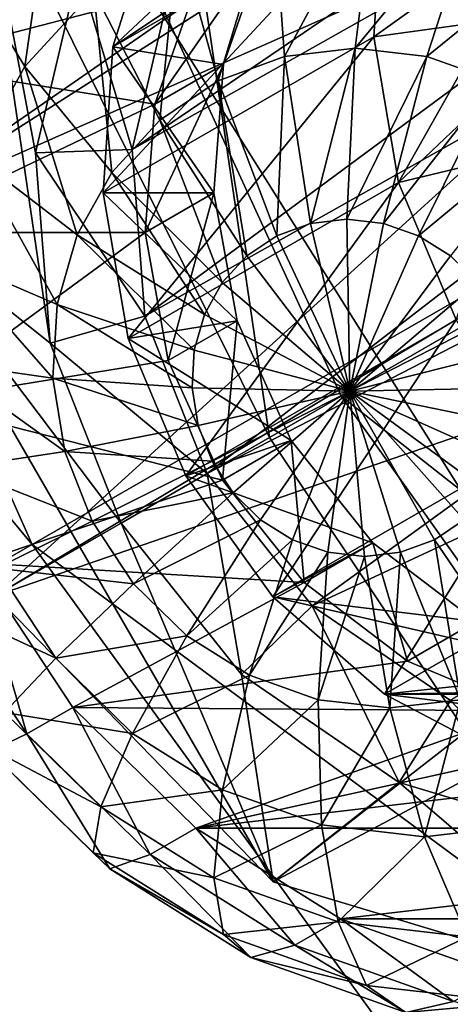
# Model space of a CAD drawing. Units: millimetres. Extents: x -250 to 250, y -250 to 257.
# Drawn here: x -172 to -169, y -102 to -96 of the extents above; entities that cross this region are included whole.
import ezdxf

# ---------------------------------------------------------------- set-up
doc = ezdxf.new("R2010")
doc.units = ezdxf.units.MM
doc.header["$LTSCALE"] = 47.214852
for name, color, linetype in [('1', 7, 'CONTINUOUS'), ('154', 7, 'CONTINUOUS'), ('155', 7, 'CONTINUOUS'), ('190', 7, 'CONTINUOUS'), ('192', 7, 'CONTINUOUS'), ('193', 7, 'CONTINUOUS'), ('195', 7, 'CONTINUOUS'), ('196', 7, 'CONTINUOUS'), ('197', 7, 'CONTINUOUS'), ('198', 7, 'CONTINUOUS'), ('199', 7, 'CONTINUOUS'), ('2', 7, 'CONTINUOUS'), ('200', 7, 'CONTINUOUS'), ('201', 7, 'CONTINUOUS'), ('202', 7, 'CONTINUOUS'), ('4', 7, 'CONTINUOUS'), ('5', 7, 'CONTINUOUS'), ('50', 7, 'CONTINUOUS'), ('53', 7, 'CONTINUOUS'), ('54', 7, 'CONTINUOUS'), ('66', 7, 'CONTINUOUS')]:
    doc.layers.add(name, color=color, linetype=linetype)

msp = doc.modelspace()

# ---------------------------------------------------------------- linework, layer by layer
at = {"layer": '1', "color": 9, "linetype": 'Continuous', "true_color": 0xb1bdc9}
for points in [[(-170.5416, -98.4622, -56.1044), (-162.2306, -93.6639, -59.4055), (-147.587, -132.8879, -55.4707), (-170.5416, -98.4622, -56.1044)], [(-178.0189, -102.7792, -52.6148), (-170.5416, -98.4622, -56.1044), (-147.587, -132.8879, -55.4707), (-178.0189, -102.7792, -52.6148)]]:
    msp.add_3dface(points, dxfattribs=at)
at = {"layer": '154', "color": 9, "linetype": 'Continuous', "true_color": 0xb1bdc9}
for points in [[(-200.4776, -64.9071, 56.1284), (-172.0739, -99.1548, 61.3711), (-188.942, -61.1723, 61.3711), (-200.4776, -64.9071, 56.1284)], [(-172.0739, -99.1548, 61.3711), (-160.9583, -92.7496, 65.7943), (-188.942, -61.1723, 61.3711), (-172.0739, -99.1548, 61.3711)], [(-182.5797, -105.2086, 56.1284), (-172.0739, -99.1548, 61.3711), (-200.4776, -64.9071, 56.1284), (-182.5797, -105.2086, 56.1284)], [(-172.0739, -99.1548, 61.3711), (-138.1312, -124.2168, 65.7943), (-160.9583, -92.7496, 65.7943), (-172.0739, -99.1548, 61.3711)], [(-182.5797, -105.2086, 56.1284), (-147.6704, -132.7951, 61.3711), (-172.0739, -99.1548, 61.3711), (-182.5797, -105.2086, 56.1284)], [(-147.6704, -132.7951, 61.3711), (-138.1312, -124.2168, 65.7943), (-172.0739, -99.1548, 61.3711), (-147.6704, -132.7951, 61.3711)]]:
    msp.add_3dface(points, dxfattribs=at)
at = {"layer": '155', "color": 9, "linetype": 'Continuous', "true_color": 0xb1bdc9}
for points in [[(-166.3844, -79.9426, 61.971), (-154.2352, -122.8287, 57.6352), (-177.7193, -85.3887, 57.6352), (-166.3844, -79.9426, 61.971)], [(-177.7193, -85.3887, 57.6352), (-163.4709, -130.1837, 52.5306), (-188.3612, -90.5018, 52.5306), (-177.7193, -85.3887, 57.6352)], [(-154.2352, -122.8287, 57.6352), (-163.4709, -130.1837, 52.5306), (-177.7193, -85.3887, 57.6352), (-154.2352, -122.8287, 57.6352)], [(-188.3612, -90.5018, 52.5306), (-171.9705, -136.9526, 46.4851), (-198.155, -95.2074, 46.4851), (-188.3612, -90.5018, 52.5306)], [(-163.4709, -130.1837, 52.5306), (-171.9705, -136.9526, 46.4851), (-188.3612, -90.5018, 52.5306), (-163.4709, -130.1837, 52.5306)], [(-171.9705, -136.9526, 46.4851), (-179.5426, -142.9828, 39.2538), (-198.155, -95.2074, 46.4851), (-171.9705, -136.9526, 46.4851)]]:
    msp.add_3dface(points, dxfattribs=at)
at = {"layer": '190', "linetype": 'Continuous'}
for points in [[(-171.9454, -94.8302, -395.7874), (-172.1216, -96.0624, -396.3505), (-172.5037, -95.4399, -395.5005), (-171.9454, -94.8302, -395.7874)], [(-171.6766, -95.5765, -396.5792), (-172.1216, -96.0624, -396.3505), (-171.9454, -94.8302, -395.7874), (-171.6766, -95.5765, -396.5792)], [(-169.8593, -94.9069, -397.2739), (-170.4437, -95.9977, -397.5249), (-170.5164, -94.9839, -397.0528), (-169.8593, -94.9069, -397.2739)], [(-169.9869, -95.9442, -397.6786), (-170.4437, -95.9977, -397.5249), (-169.8593, -94.9069, -397.2739), (-169.9869, -95.9442, -397.6786)], [(-169.1943, -94.9839, -397.4695), (-169.9869, -95.9442, -397.6786), (-169.8593, -94.9069, -397.2739), (-169.1943, -94.9839, -397.4695)], [(-170.5164, -94.9839, -397.0528), (-170.8719, -96.1555, -397.3612), (-171.1324, -95.2109, -396.8173), (-170.5164, -94.9839, -397.0528)], [(-170.4437, -95.9977, -397.5249), (-170.8719, -96.1555, -397.3612), (-170.5164, -94.9839, -397.0528), (-170.4437, -95.9977, -397.5249)], [(-169.5246, -95.9977, -397.8146), (-169.9869, -95.9442, -397.6786), (-169.1943, -94.9839, -397.4695), (-169.5246, -95.9977, -397.8146)], [(-168.5545, -95.2109, -397.6298), (-169.5246, -95.9977, -397.8146), (-169.1943, -94.9839, -397.4695), (-168.5545, -95.2109, -397.6298)], [(-171.1324, -95.2109, -396.8173), (-171.2503, -96.4097, -397.1957), (-171.6766, -95.5765, -396.5792), (-171.1324, -95.2109, -396.8173)], [(-170.8719, -96.1555, -397.3612), (-171.2503, -96.4097, -397.1957), (-171.1324, -95.2109, -396.8173), (-170.8719, -96.1555, -397.3612)], [(-169.0798, -96.1555, -397.9261), (-169.5246, -95.9977, -397.8146), (-168.5545, -95.2109, -397.6298), (-169.0798, -96.1555, -397.9261)], [(-172.1216, -96.0624, -396.3505), (-172.4452, -96.6443, -396.1426), (-172.5037, -95.4399, -395.5005), (-172.1216, -96.0624, -396.3505)], [(-171.6766, -95.5765, -396.5792), (-171.5596, -96.7475, -397.0367), (-172.1216, -96.0624, -396.3505), (-171.6766, -95.5765, -396.5792)], [(-171.2503, -96.4097, -397.1957), (-171.5596, -96.7475, -397.0367), (-171.6766, -95.5765, -396.5792), (-171.2503, -96.4097, -397.1957)], [(-169.9869, -95.9442, -397.6786), (-170.2754, -97.0774, -397.7743), (-170.4437, -95.9977, -397.5249), (-169.9869, -95.9442, -397.6786)], [(-170.0418, -97.05, -397.8529), (-170.2754, -97.0774, -397.7743), (-169.9869, -95.9442, -397.6786), (-170.0418, -97.05, -397.8529)], [(-169.5246, -95.9977, -397.8146), (-170.0418, -97.05, -397.8529), (-169.9869, -95.9442, -397.6786), (-169.5246, -95.9977, -397.8146)], [(-170.4437, -95.9977, -397.5249), (-170.4943, -97.158, -397.6906), (-170.8719, -96.1555, -397.3612), (-170.4437, -95.9977, -397.5249)], [(-170.2754, -97.0774, -397.7743), (-170.4943, -97.158, -397.6906), (-170.4437, -95.9977, -397.5249), (-170.2754, -97.0774, -397.7743)], [(-169.8054, -97.0774, -397.9224), (-170.0418, -97.05, -397.8529), (-169.5246, -95.9977, -397.8146), (-169.8054, -97.0774, -397.9224)], [(-169.0798, -96.1555, -397.9261), (-169.8054, -97.0774, -397.9224), (-169.5246, -95.9977, -397.8146), (-169.0798, -96.1555, -397.9261)], [(-172.1216, -96.0624, -396.3505), (-171.7846, -97.152, -396.8922), (-172.4452, -96.6443, -396.1426), (-172.1216, -96.0624, -396.3505)], [(-171.5596, -96.7475, -397.0367), (-171.7846, -97.152, -396.8922), (-172.1216, -96.0624, -396.3505), (-171.5596, -96.7475, -397.0367)], [(-170.8719, -96.1555, -397.3612), (-170.6878, -97.288, -397.6059), (-171.2503, -96.4097, -397.1957), (-170.8719, -96.1555, -397.3612)], [(-170.4943, -97.158, -397.6906), (-170.6878, -97.288, -397.6059), (-170.8719, -96.1555, -397.3612), (-170.4943, -97.158, -397.6906)], [(-169.578, -97.158, -397.9794), (-169.8054, -97.0774, -397.9224), (-169.0798, -96.1555, -397.9261), (-169.578, -97.158, -397.9794)], [(-168.675, -96.4097, -398.0074), (-169.578, -97.158, -397.9794), (-169.0798, -96.1555, -397.9261), (-168.675, -96.4097, -398.0074)], [(-171.2503, -96.4097, -397.1957), (-170.846, -97.4607, -397.5247), (-171.5596, -96.7475, -397.0367), (-171.2503, -96.4097, -397.1957)], [(-170.6878, -97.288, -397.6059), (-170.846, -97.4607, -397.5247), (-171.2503, -96.4097, -397.1957), (-170.6878, -97.288, -397.6059)], [(-169.3711, -97.288, -398.021), (-169.578, -97.158, -397.9794), (-168.675, -96.4097, -398.0074), (-169.3711, -97.288, -398.021)], [(-172.4452, -96.6443, -396.1426), (-171.9138, -97.603, -396.7694), (-172.6311, -97.293, -395.966), (-172.4452, -96.6443, -396.1426)], [(-171.7846, -97.152, -396.8922), (-171.9138, -97.603, -396.7694), (-172.4452, -96.6443, -396.1426), (-171.7846, -97.152, -396.8922)], [(-171.5596, -96.7475, -397.0367), (-170.961, -97.6675, -397.4508), (-171.7846, -97.152, -396.8922), (-171.5596, -96.7475, -397.0367)], [(-170.846, -97.4607, -397.5247), (-170.961, -97.6675, -397.4508), (-171.5596, -96.7475, -397.0367), (-170.846, -97.4607, -397.5247)], [(-170.2754, -97.0774, -397.7743), (-170.0217, -98.1621, -397.7889), (-170.4943, -97.158, -397.6906), (-170.2754, -97.0774, -397.7743)], [(-170.0418, -97.05, -397.8529), (-170.0217, -98.1621, -397.7889), (-170.2754, -97.0774, -397.7743), (-170.0418, -97.05, -397.8529)], [(-169.8054, -97.0774, -397.9224), (-170.0217, -98.1621, -397.7889), (-170.0418, -97.05, -397.8529), (-169.8054, -97.0774, -397.9224)], [(-169.578, -97.158, -397.9794), (-170.0217, -98.1621, -397.7889), (-169.8054, -97.0774, -397.9224), (-169.578, -97.158, -397.9794)], [(-171.7846, -97.152, -396.8922), (-171.027, -97.8981, -397.388), (-171.9138, -97.603, -396.7694), (-171.7846, -97.152, -396.8922)], [(-170.961, -97.6675, -397.4508), (-171.027, -97.8981, -397.388), (-171.7846, -97.152, -396.8922), (-170.961, -97.6675, -397.4508)], [(-170.4943, -97.158, -397.6906), (-170.0217, -98.1621, -397.7889), (-170.6878, -97.288, -397.6059), (-170.4943, -97.158, -397.6906)], [(-169.3711, -97.288, -398.021), (-170.0217, -98.1621, -397.7889), (-169.578, -97.158, -397.9794), (-169.3711, -97.288, -398.021)], [(-170.6878, -97.288, -397.6059), (-170.0217, -98.1621, -397.7889), (-170.846, -97.4607, -397.5247), (-170.6878, -97.288, -397.6059)], [(-169.1948, -97.4607, -398.0451), (-170.0217, -98.1621, -397.7889), (-169.3711, -97.288, -398.021), (-169.1948, -97.4607, -398.0451)], [(-171.9408, -98.0777, -396.6745), (-172.6699, -97.9759, -395.8294), (-172.6311, -97.293, -395.966), (-171.9408, -98.0777, -396.6745)], [(-171.9138, -97.603, -396.7694), (-171.9408, -98.0777, -396.6745), (-172.6311, -97.293, -395.966), (-171.9138, -97.603, -396.7694)], [(-170.846, -97.4607, -397.5247), (-170.0217, -98.1621, -397.7889), (-170.961, -97.6675, -397.4508), (-170.846, -97.4607, -397.5247)], [(-169.0583, -97.6675, -398.0505), (-170.0217, -98.1621, -397.7889), (-169.1948, -97.4607, -398.0451), (-169.0583, -97.6675, -398.0505)], [(-171.0408, -98.1408, -397.3395), (-171.9408, -98.0777, -396.6745), (-171.9138, -97.603, -396.7694), (-171.0408, -98.1408, -397.3395)], [(-171.027, -97.8981, -397.388), (-171.0408, -98.1408, -397.3395), (-171.9138, -97.603, -396.7694), (-171.027, -97.8981, -397.388)], [(-170.961, -97.6675, -397.4508), (-170.0217, -98.1621, -397.7889), (-171.027, -97.8981, -397.388), (-170.961, -97.6675, -397.4508)], [(-168.9681, -97.8981, -398.037), (-170.0217, -98.1621, -397.7889), (-169.0583, -97.6675, -398.0505), (-168.9681, -97.8981, -398.037)], [(-171.027, -97.8981, -397.388), (-170.0217, -98.1621, -397.7889), (-171.0408, -98.1408, -397.3395), (-171.027, -97.8981, -397.388)], [(-168.929, -98.1408, -398.0051), (-170.0217, -98.1621, -397.7889), (-168.9681, -97.8981, -398.037), (-168.929, -98.1408, -398.0051)]]:
    msp.add_3dface(points, dxfattribs=at)
at = {"layer": '192', "linetype": 'Continuous'}
for points in [[(-172.6525, -94.9987, -391.1503), (-172.9508, -96.0397, -390.8668), (-171.0124, -95.5349, -391.5697), (-172.6525, -94.9987, -391.1503)], [(-171.0124, -95.5349, -391.5697), (-172.9508, -96.0397, -390.8668), (-171.2817, -96.3072, -391.3442), (-171.0124, -95.5349, -391.5697)], [(-172.9508, -96.0397, -390.8668), (-173.0132, -97.136, -390.6476), (-171.2817, -96.3072, -391.3442), (-172.9508, -96.0397, -390.8668)], [(-173.0132, -97.136, -390.6476), (-171.3441, -97.136, -391.1737), (-171.2817, -96.3072, -391.3442), (-173.0132, -97.136, -390.6476)], [(-171.3441, -97.136, -391.1737), (-173.0132, -97.136, -390.6476), (-172.8364, -98.2323, -390.5039), (-171.3441, -97.136, -391.1737)], [(-171.1952, -97.9648, -391.0698), (-171.3441, -97.136, -391.1737), (-172.8364, -98.2323, -390.5039), (-171.1952, -97.9648, -391.0698)], [(-170.8453, -98.7371, -391.0396), (-171.1952, -97.9648, -391.0698), (-172.8364, -98.2323, -390.5039), (-170.8453, -98.7371, -391.0396)], [(-172.4295, -99.2733, -390.4427), (-170.8453, -98.7371, -391.0396), (-172.8364, -98.2323, -390.5039), (-172.4295, -99.2733, -390.4427)], [(-170.3181, -99.4002, -391.0851), (-170.8453, -98.7371, -391.0396), (-172.4295, -99.2733, -390.4427), (-170.3181, -99.4002, -391.0851)], [(-171.8124, -100.2077, -390.4671), (-170.3181, -99.4002, -391.0851), (-172.4295, -99.2733, -390.4427), (-171.8124, -100.2077, -390.4671)], [(-169.6496, -99.9091, -391.2032), (-170.3181, -99.4002, -391.0851), (-171.8124, -100.2077, -390.4671), (-169.6496, -99.9091, -391.2032)], [(-168.8853, -100.2289, -391.3859), (-169.6496, -99.9091, -391.2032), (-171.8124, -100.2077, -390.4671), (-168.8853, -100.2289, -391.3859)], [(-171.0169, -100.9874, -390.576), (-168.8853, -100.2289, -391.3859), (-171.8124, -100.2077, -390.4671), (-171.0169, -100.9874, -390.576)], [(-164.356, -100.2077, -392.8174), (-168.0774, -100.3381, -391.6207), (-171.0169, -100.9874, -390.576), (-164.356, -100.2077, -392.8174)], [(-165.0701, -100.9874, -392.4504), (-164.356, -100.2077, -392.8174), (-171.0169, -100.9874, -390.576), (-165.0701, -100.9874, -392.4504)], [(-168.0774, -100.3381, -391.6207), (-168.8853, -100.2289, -391.3859), (-171.0169, -100.9874, -390.576), (-168.0774, -100.3381, -391.6207)], [(-170.0818, -101.5746, -390.7639), (-165.0701, -100.9874, -392.4504), (-171.0169, -100.9874, -390.576), (-170.0818, -101.5746, -390.7639)], [(-165.944, -101.5746, -392.0681), (-165.0701, -100.9874, -392.4504), (-170.0818, -101.5746, -390.7639), (-165.944, -101.5746, -392.0681)], [(-169.0551, -101.9388, -391.0212), (-165.944, -101.5746, -392.0681), (-170.0818, -101.5746, -390.7639), (-169.0551, -101.9388, -391.0212)]]:
    msp.add_3dface(points, dxfattribs=at)
at = {"layer": '193', "linetype": 'Continuous'}
for points in [[(-169.8059, -94.9274, -384.1856), (-169.5262, -94.039, -384.4355), (-171.5535, -95.9363, -389.7298), (-169.8059, -94.9274, -384.1856)], [(-171.5535, -95.9363, -389.7298), (-169.5262, -94.039, -384.4355), (-171.2738, -95.0481, -389.9796), (-171.5535, -95.9363, -389.7298)], [(-169.8676, -95.8705, -383.9945), (-169.8059, -94.9274, -384.1856), (-171.6152, -96.8795, -389.5387), (-169.8676, -95.8705, -383.9945)], [(-171.6152, -96.8795, -389.5387), (-169.8059, -94.9274, -384.1856), (-171.5535, -95.9363, -389.7298), (-171.6152, -96.8795, -389.5387)]]:
    msp.add_3dface(points, dxfattribs=at)
at = {"layer": '195', "linetype": 'Continuous'}
for points in [[(-172.6699, -97.9759, -395.8294), (-171.9408, -98.0777, -396.6745), (-171.8642, -98.5525, -396.6122), (-172.6699, -97.9759, -395.8294)], [(-172.6699, -97.9759, -395.8294), (-171.8642, -98.5525, -396.6122), (-172.5598, -98.6588, -395.7399), (-172.6699, -97.9759, -395.8294)], [(-171.9408, -98.0777, -396.6745), (-171.0408, -98.1408, -397.3395), (-171.0017, -98.3836, -397.3076), (-171.9408, -98.0777, -396.6745)], [(-171.9408, -98.0777, -396.6745), (-171.0017, -98.3836, -397.3076), (-171.8642, -98.5525, -396.6122), (-171.9408, -98.0777, -396.6745)], [(-171.0408, -98.1408, -397.3395), (-170.0217, -98.1621, -397.7889), (-171.0017, -98.3836, -397.3076), (-171.0408, -98.1408, -397.3395)], [(-171.0017, -98.3836, -397.3076), (-170.0217, -98.1621, -397.7889), (-170.9116, -98.6141, -397.2941), (-171.0017, -98.3836, -397.3076)], [(-170.9116, -98.6141, -397.2941), (-170.0217, -98.1621, -397.7889), (-170.775, -98.821, -397.2995), (-170.9116, -98.6141, -397.2941)], [(-170.775, -98.821, -397.2995), (-170.0217, -98.1621, -397.7889), (-170.5988, -98.9937, -397.3236), (-170.775, -98.821, -397.2995)], [(-170.5988, -98.9937, -397.3236), (-170.0217, -98.1621, -397.7889), (-170.3918, -99.1236, -397.3652), (-170.5988, -98.9937, -397.3236)], [(-170.3918, -99.1236, -397.3652), (-170.0217, -98.1621, -397.7889), (-170.1644, -99.2043, -397.4222), (-170.3918, -99.1236, -397.3652)], [(-170.1644, -99.2043, -397.4222), (-170.0217, -98.1621, -397.7889), (-169.928, -99.2317, -397.4917), (-170.1644, -99.2043, -397.4222)], [(-170.0217, -98.1621, -397.7889), (-168.929, -98.1408, -398.0051), (-168.9428, -98.3836, -397.9566), (-170.0217, -98.1621, -397.7889)], [(-169.928, -99.2317, -397.4917), (-170.0217, -98.1621, -397.7889), (-169.6945, -99.2043, -397.5703), (-169.928, -99.2317, -397.4917)], [(-169.6945, -99.2043, -397.5703), (-170.0217, -98.1621, -397.7889), (-169.4755, -99.1236, -397.654), (-169.6945, -99.2043, -397.5703)], [(-169.4755, -99.1236, -397.654), (-170.0217, -98.1621, -397.7889), (-169.2821, -98.9937, -397.7386), (-169.4755, -99.1236, -397.654)], [(-169.2821, -98.9937, -397.7386), (-170.0217, -98.1621, -397.7889), (-169.1239, -98.821, -397.8199), (-169.2821, -98.9937, -397.7386)], [(-169.1239, -98.821, -397.8199), (-170.0217, -98.1621, -397.7889), (-169.0089, -98.6141, -397.8938), (-169.1239, -98.821, -397.8199)], [(-169.0089, -98.6141, -397.8938), (-170.0217, -98.1621, -397.7889), (-168.9428, -98.3836, -397.9566), (-169.0089, -98.6141, -397.8938)], [(-171.0017, -98.3836, -397.3076), (-170.9116, -98.6141, -397.2941), (-171.8642, -98.5525, -396.6122), (-171.0017, -98.3836, -397.3076)], [(-171.8642, -98.5525, -396.6122), (-171.688, -99.0034, -396.5857), (-172.5598, -98.6588, -395.7399), (-171.8642, -98.5525, -396.6122)], [(-171.8642, -98.5525, -396.6122), (-170.9116, -98.6141, -397.2941), (-171.688, -99.0034, -396.5857), (-171.8642, -98.5525, -396.6122)], [(-170.9116, -98.6141, -397.2941), (-170.775, -98.821, -397.2995), (-171.688, -99.0034, -396.5857), (-170.9116, -98.6141, -397.2941)], [(-172.5598, -98.6588, -395.7399), (-171.688, -99.0034, -396.5857), (-172.3062, -99.3074, -395.7017), (-172.5598, -98.6588, -395.7399)], [(-171.688, -99.0034, -396.5857), (-170.775, -98.821, -397.2995), (-171.4208, -99.4079, -396.5963), (-171.688, -99.0034, -396.5857)], [(-170.775, -98.821, -397.2995), (-170.5988, -98.9937, -397.3236), (-171.4208, -99.4079, -396.5963), (-170.775, -98.821, -397.2995)], [(-171.688, -99.0034, -396.5857), (-171.4208, -99.4079, -396.5963), (-172.3062, -99.3074, -395.7017), (-171.688, -99.0034, -396.5857)], [(-171.4208, -99.4079, -396.5963), (-170.5988, -98.9937, -397.3236), (-171.0762, -99.7457, -396.6435), (-171.4208, -99.4079, -396.5963)], [(-170.5988, -98.9937, -397.3236), (-170.3918, -99.1236, -397.3652), (-171.0762, -99.7457, -396.6435), (-170.5988, -98.9937, -397.3236)], [(-169.4755, -99.1236, -397.654), (-169.2821, -98.9937, -397.7386), (-168.8792, -99.9999, -397.2897), (-169.4755, -99.1236, -397.654)], [(-171.0762, -99.7457, -396.6435), (-170.3918, -99.1236, -397.3652), (-170.6714, -99.9999, -396.7248), (-171.0762, -99.7457, -396.6435)], [(-170.3918, -99.1236, -397.3652), (-170.1644, -99.2043, -397.4222), (-170.6714, -99.9999, -396.7248), (-170.3918, -99.1236, -397.3652)], [(-169.6945, -99.2043, -397.5703), (-169.4755, -99.1236, -397.654), (-169.3075, -100.1577, -397.126), (-169.6945, -99.2043, -397.5703)], [(-169.3075, -100.1577, -397.126), (-169.4755, -99.1236, -397.654), (-168.8792, -99.9999, -397.2897), (-169.3075, -100.1577, -397.126)], [(-170.6714, -99.9999, -396.7248), (-170.1644, -99.2043, -397.4222), (-170.2266, -100.1577, -396.8363), (-170.6714, -99.9999, -396.7248)], [(-170.1644, -99.2043, -397.4222), (-169.928, -99.2317, -397.4917), (-170.2266, -100.1577, -396.8363), (-170.1644, -99.2043, -397.4222)], [(-170.2266, -100.1577, -396.8363), (-169.928, -99.2317, -397.4917), (-169.7643, -100.2112, -396.9723), (-170.2266, -100.1577, -396.8363)], [(-169.928, -99.2317, -397.4917), (-169.6945, -99.2043, -397.5703), (-169.7643, -100.2112, -396.9723), (-169.928, -99.2317, -397.4917)], [(-169.7643, -100.2112, -396.9723), (-169.6945, -99.2043, -397.5703), (-169.3075, -100.1577, -397.126), (-169.7643, -100.2112, -396.9723)], [(-172.3062, -99.3074, -395.7017), (-171.922, -99.8893, -395.717), (-172.7353, -99.511, -394.6866), (-172.3062, -99.3074, -395.7017)], [(-172.3062, -99.3074, -395.7017), (-171.4208, -99.4079, -396.5963), (-171.922, -99.8893, -395.717), (-172.3062, -99.3074, -395.7017)], [(-172.7256, -99.4445, -391.3823), (-172.3488, -100.4918, -392.4945), (-172.1087, -100.3785, -391.4068), (-172.7256, -99.4445, -391.3823)], [(-171.4208, -99.4079, -396.5963), (-171.0762, -99.7457, -396.6435), (-171.922, -99.8893, -395.717), (-171.4208, -99.4079, -396.5963)], [(-172.7353, -99.511, -394.6866), (-171.922, -99.8893, -395.717), (-172.2532, -100.241, -394.7057), (-172.7353, -99.511, -394.6866)], [(-171.922, -99.8893, -395.717), (-171.0762, -99.7457, -396.6435), (-171.4262, -100.3753, -395.7848), (-171.922, -99.8893, -395.717)], [(-171.0762, -99.7457, -396.6435), (-170.6714, -99.9999, -396.7248), (-171.4262, -100.3753, -395.7848), (-171.0762, -99.7457, -396.6435)], [(-171.922, -99.8893, -395.717), (-171.4262, -100.3753, -395.7848), (-172.2532, -100.241, -394.7057), (-171.922, -99.8893, -395.717)], [(-171.4262, -100.3753, -395.7848), (-170.6714, -99.9999, -396.7248), (-170.8439, -100.7409, -395.9018), (-171.4262, -100.3753, -395.7848)], [(-170.6714, -99.9999, -396.7248), (-170.2266, -100.1577, -396.8363), (-170.8439, -100.7409, -395.9018), (-170.6714, -99.9999, -396.7248)], [(-170.8439, -100.7409, -395.9018), (-170.2266, -100.1577, -396.8363), (-170.2041, -100.9679, -396.0622), (-170.8439, -100.7409, -395.9018)], [(-170.2266, -100.1577, -396.8363), (-169.7643, -100.2112, -396.9723), (-170.2041, -100.9679, -396.0622), (-170.2266, -100.1577, -396.8363)], [(-170.2041, -100.9679, -396.0622), (-169.7643, -100.2112, -396.9723), (-169.5391, -101.0448, -396.2578), (-170.2041, -100.9679, -396.0622)], [(-169.7643, -100.2112, -396.9723), (-169.3075, -100.1577, -397.126), (-169.5391, -101.0448, -396.2578), (-169.7643, -100.2112, -396.9723)], [(-169.5391, -101.0448, -396.2578), (-169.3075, -100.1577, -397.126), (-168.882, -100.9679, -396.4789), (-169.5391, -101.0448, -396.2578)], [(-172.2532, -100.241, -394.7057), (-171.6313, -100.8506, -394.7908), (-172.3979, -100.4452, -393.6132), (-172.2532, -100.241, -394.7057)], [(-172.2532, -100.241, -394.7057), (-171.4262, -100.3753, -395.7848), (-171.6313, -100.8506, -394.7908), (-172.2532, -100.241, -394.7057)], [(-172.3488, -100.4918, -392.4945), (-171.573, -101.2523, -392.6007), (-172.1087, -100.3785, -391.4068), (-172.3488, -100.4918, -392.4945)], [(-172.1087, -100.3785, -391.4068), (-171.573, -101.2523, -392.6007), (-171.313, -101.1586, -391.5157), (-172.1087, -100.3785, -391.4068)], [(-171.4262, -100.3753, -395.7848), (-170.8439, -100.7409, -395.9018), (-171.6313, -100.8506, -394.7908), (-171.4262, -100.3753, -395.7848)], [(-172.3979, -100.4452, -393.6132), (-171.6313, -100.8506, -394.7908), (-171.681, -101.1479, -393.7113), (-172.3979, -100.4452, -393.6132)], [(-172.3979, -100.4452, -393.6132), (-171.681, -101.1479, -393.7113), (-172.3488, -100.4918, -392.4945), (-172.3979, -100.4452, -393.6132)], [(-172.3488, -100.4918, -392.4945), (-171.681, -101.1479, -393.7113), (-171.573, -101.2523, -392.6007), (-172.3488, -100.4918, -392.4945)], [(-171.6313, -100.8506, -394.7908), (-170.8439, -100.7409, -395.9018), (-170.9007, -101.3093, -394.9376), (-171.6313, -100.8506, -394.7908)], [(-170.8439, -100.7409, -395.9018), (-170.2041, -100.9679, -396.0622), (-170.9007, -101.3093, -394.9376), (-170.8439, -100.7409, -395.9018)], [(-171.6313, -100.8506, -394.7908), (-170.9007, -101.3093, -394.9376), (-171.681, -101.1479, -393.7113), (-171.6313, -100.8506, -394.7908)], [(-170.9007, -101.3093, -394.9376), (-170.2041, -100.9679, -396.0622), (-170.0981, -101.5941, -395.1388), (-170.9007, -101.3093, -394.9376)], [(-170.2041, -100.9679, -396.0622), (-169.5391, -101.0448, -396.2578), (-170.0981, -101.5941, -395.1388), (-170.2041, -100.9679, -396.0622)], [(-169.5391, -101.0448, -396.2578), (-168.882, -100.9679, -396.4789), (-169.2637, -101.6906, -395.3842), (-169.5391, -101.0448, -396.2578)], [(-170.0981, -101.5941, -395.1388), (-169.5391, -101.0448, -396.2578), (-169.2637, -101.6906, -395.3842), (-170.0981, -101.5941, -395.1388)], [(-171.681, -101.1479, -393.7113), (-170.9007, -101.3093, -394.9376), (-170.8389, -101.6767, -393.8806), (-171.681, -101.1479, -393.7113)], [(-171.681, -101.1479, -393.7113), (-170.8389, -101.6767, -393.8806), (-171.573, -101.2523, -392.6007), (-171.681, -101.1479, -393.7113)], [(-171.573, -101.2523, -392.6007), (-170.6616, -101.8245, -392.7838), (-171.313, -101.1586, -391.5157), (-171.573, -101.2523, -392.6007)], [(-171.313, -101.1586, -391.5157), (-170.6616, -101.8245, -392.7838), (-170.3782, -101.7455, -391.7035), (-171.313, -101.1586, -391.5157)], [(-171.573, -101.2523, -392.6007), (-170.8389, -101.6767, -393.8806), (-170.6616, -101.8245, -392.7838), (-171.573, -101.2523, -392.6007)], [(-170.9007, -101.3093, -394.9376), (-170.0981, -101.5941, -395.1388), (-170.8389, -101.6767, -393.8806), (-170.9007, -101.3093, -394.9376)], [(-170.8389, -101.6767, -393.8806), (-170.0981, -101.5941, -395.1388), (-169.9137, -102.0049, -394.1124), (-170.8389, -101.6767, -393.8806)], [(-170.0981, -101.5941, -395.1388), (-169.2637, -101.6906, -395.3842), (-169.9137, -102.0049, -394.1124), (-170.0981, -101.5941, -395.1388)], [(-170.8389, -101.6767, -393.8806), (-169.9137, -102.0049, -394.1124), (-170.6616, -101.8245, -392.7838), (-170.8389, -101.6767, -393.8806)], [(-170.6616, -101.8245, -392.7838), (-169.6604, -102.1797, -393.0348), (-170.3782, -101.7455, -391.7035), (-170.6616, -101.8245, -392.7838)], [(-170.3782, -101.7455, -391.7035), (-169.6604, -102.1797, -393.0348), (-169.3512, -102.1098, -391.9609), (-170.3782, -101.7455, -391.7035)], [(-169.9137, -102.0049, -394.1124), (-169.2637, -101.6906, -395.3842), (-168.952, -102.1162, -394.3953), (-169.9137, -102.0049, -394.1124)], [(-170.6616, -101.8245, -392.7838), (-169.9137, -102.0049, -394.1124), (-169.6604, -102.1797, -393.0348), (-170.6616, -101.8245, -392.7838)], [(-169.9137, -102.0049, -394.1124), (-168.952, -102.1162, -394.3953), (-169.6604, -102.1797, -393.0348), (-169.9137, -102.0049, -394.1124)], [(-169.6604, -102.1797, -393.0348), (-168.6196, -102.3001, -393.3409), (-169.3512, -102.1098, -391.9609), (-169.6604, -102.1797, -393.0348)], [(-169.6604, -102.1797, -393.0348), (-168.952, -102.1162, -394.3953), (-168.6196, -102.3001, -393.3409), (-169.6604, -102.1797, -393.0348)]]:
    msp.add_3dface(points, dxfattribs=at)
at = {"layer": '196', "linetype": 'Continuous'}
for points in [[(-172.4295, -99.2733, -390.4427), (-172.7256, -99.4445, -391.3823), (-172.1087, -100.3785, -391.4068), (-172.4295, -99.2733, -390.4427)], [(-171.8124, -100.2077, -390.4671), (-172.4295, -99.2733, -390.4427), (-172.1087, -100.3785, -391.4068), (-171.8124, -100.2077, -390.4671)], [(-171.8124, -100.2077, -390.4671), (-172.1087, -100.3785, -391.4068), (-171.313, -101.1586, -391.5157), (-171.8124, -100.2077, -390.4671)], [(-171.0169, -100.9874, -390.576), (-171.8124, -100.2077, -390.4671), (-171.313, -101.1586, -391.5157), (-171.0169, -100.9874, -390.576)], [(-171.0169, -100.9874, -390.576), (-171.313, -101.1586, -391.5157), (-170.3782, -101.7455, -391.7035), (-171.0169, -100.9874, -390.576)], [(-170.0818, -101.5746, -390.7639), (-171.0169, -100.9874, -390.576), (-170.3782, -101.7455, -391.7035), (-170.0818, -101.5746, -390.7639)], [(-170.0818, -101.5746, -390.7639), (-170.3782, -101.7455, -391.7035), (-169.3512, -102.1098, -391.9609), (-170.0818, -101.5746, -390.7639)], [(-169.0551, -101.9388, -391.0212), (-170.0818, -101.5746, -390.7639), (-169.3512, -102.1098, -391.9609), (-169.0551, -101.9388, -391.0212)]]:
    msp.add_3dface(points, dxfattribs=at)
at = {"layer": '197', "linetype": 'Continuous'}
for points in [[(-169.8676, -95.8705, -383.9945), (-171.6152, -96.8795, -389.5387), (-171.455, -97.8227, -389.4175), (-169.8676, -95.8705, -383.9945)], [(-169.7075, -96.8137, -383.8733), (-169.8676, -95.8705, -383.9945), (-171.455, -97.8227, -389.4175), (-169.7075, -96.8137, -383.8733)], [(-171.0827, -98.7109, -389.3733), (-169.7075, -96.8137, -383.8733), (-171.455, -97.8227, -389.4175), (-171.0827, -98.7109, -389.3733)], [(-169.335, -97.702, -383.8291), (-169.7075, -96.8137, -383.8733), (-171.0827, -98.7109, -389.3733), (-169.335, -97.702, -383.8291)], [(-170.5192, -99.493, -389.4085), (-169.335, -97.702, -383.8291), (-171.0827, -98.7109, -389.3733), (-170.5192, -99.493, -389.4085)], [(-168.7718, -98.4839, -383.8643), (-169.335, -97.702, -383.8291), (-170.5192, -99.493, -389.4085), (-168.7718, -98.4839, -383.8643)], [(-169.7983, -100.1228, -389.5212), (-168.7718, -98.4839, -383.8643), (-170.5192, -99.493, -389.4085), (-169.7983, -100.1228, -389.5212)], [(-168.0505, -99.114, -383.977), (-168.7718, -98.4839, -383.8643), (-169.7983, -100.1228, -389.5212), (-168.0505, -99.114, -383.977)], [(-168.9605, -100.5645, -389.7049), (-168.0505, -99.114, -383.977), (-169.7983, -100.1228, -389.5212), (-168.9605, -100.5645, -389.7049)]]:
    msp.add_3dface(points, dxfattribs=at)
at = {"layer": '198', "linetype": 'Continuous'}
for points in [[(-171.5535, -95.9363, -389.7298), (-171.2738, -95.0481, -389.9796), (-170.5681, -95.2784, -390.1601), (-171.5535, -95.9363, -389.7298)], [(-170.8374, -96.0507, -389.9347), (-171.5535, -95.9363, -389.7298), (-170.5681, -95.2784, -390.1601), (-170.8374, -96.0507, -389.9347)], [(-171.6152, -96.8795, -389.5387), (-171.5535, -95.9363, -389.7298), (-170.8999, -96.8795, -389.7642), (-171.6152, -96.8795, -389.5387)], [(-170.8999, -96.8795, -389.7642), (-171.5535, -95.9363, -389.7298), (-170.8374, -96.0507, -389.9347), (-170.8999, -96.8795, -389.7642)], [(-171.455, -97.8227, -389.4175), (-171.6152, -96.8795, -389.5387), (-170.7509, -97.7082, -389.6603), (-171.455, -97.8227, -389.4175)], [(-171.6152, -96.8795, -389.5387), (-170.8999, -96.8795, -389.7642), (-170.7509, -97.7082, -389.6603), (-171.6152, -96.8795, -389.5387)], [(-170.401, -98.4805, -389.63), (-171.455, -97.8227, -389.4175), (-170.7509, -97.7082, -389.6603), (-170.401, -98.4805, -389.63)], [(-171.0827, -98.7109, -389.3733), (-171.455, -97.8227, -389.4175), (-170.401, -98.4805, -389.63), (-171.0827, -98.7109, -389.3733)], [(-169.8738, -99.1437, -389.6756), (-171.0827, -98.7109, -389.3733), (-170.401, -98.4805, -389.63), (-169.8738, -99.1437, -389.6756)], [(-170.5192, -99.493, -389.4085), (-171.0827, -98.7109, -389.3733), (-169.8738, -99.1437, -389.6756), (-170.5192, -99.493, -389.4085)], [(-169.2053, -99.6526, -389.7936), (-170.5192, -99.493, -389.4085), (-169.8738, -99.1437, -389.6756), (-169.2053, -99.6526, -389.7936)], [(-169.7983, -100.1228, -389.5212), (-170.5192, -99.493, -389.4085), (-168.441, -99.9724, -389.9764), (-169.7983, -100.1228, -389.5212)], [(-168.441, -99.9724, -389.9764), (-170.5192, -99.493, -389.4085), (-169.2053, -99.6526, -389.7936), (-168.441, -99.9724, -389.9764)], [(-167.6331, -100.0816, -390.2112), (-169.7983, -100.1228, -389.5212), (-168.441, -99.9724, -389.9764), (-167.6331, -100.0816, -390.2112)], [(-165.4636, -100.1228, -390.8875), (-169.7983, -100.1228, -389.5212), (-167.6331, -100.0816, -390.2112), (-165.4636, -100.1228, -390.8875)], [(-165.4636, -100.1228, -390.8875), (-166.2553, -100.5645, -390.5576), (-169.7983, -100.1228, -389.5212), (-165.4636, -100.1228, -390.8875)], [(-166.2553, -100.5645, -390.5576), (-168.9605, -100.5645, -389.7049), (-169.7983, -100.1228, -389.5212), (-166.2553, -100.5645, -390.5576)]]:
    msp.add_3dface(points, dxfattribs=at)
at = {"layer": '199', "linetype": 'Continuous'}
for points in [[(-171.0124, -95.5349, -391.5697), (-171.2817, -96.3072, -391.3442), (-170.5681, -95.2784, -390.1601), (-171.0124, -95.5349, -391.5697)], [(-171.2817, -96.3072, -391.3442), (-170.8374, -96.0507, -389.9347), (-170.5681, -95.2784, -390.1601), (-171.2817, -96.3072, -391.3442)], [(-171.2817, -96.3072, -391.3442), (-171.3441, -97.136, -391.1737), (-170.8374, -96.0507, -389.9347), (-171.2817, -96.3072, -391.3442)], [(-171.3441, -97.136, -391.1737), (-170.8999, -96.8795, -389.7642), (-170.8374, -96.0507, -389.9347), (-171.3441, -97.136, -391.1737)]]:
    msp.add_3dface(points, dxfattribs=at)
at = {"layer": '2', "color": 9, "linetype": 'Continuous', "true_color": 0xb1bdc9}
for points in [[(-170.0771, -98.1941, -52.0327), (-135.3163, -125.5552, -56.0706), (-160.6029, -92.7241, -55.8041), (-170.0771, -98.1941, -52.0327)], [(-178.4058, -103.0027, -48.0324), (-144.5347, -134.1086, -51.7348), (-170.0771, -98.1941, -52.0327), (-178.4058, -103.0027, -48.0324)], [(-144.5347, -134.1086, -51.7348), (-135.3163, -125.5552, -56.0706), (-170.0771, -98.1941, -52.0327), (-144.5347, -134.1086, -51.7348)]]:
    msp.add_3dface(points, dxfattribs=at)
at = {"layer": '200', "linetype": 'Continuous'}
for points in [[(-171.3441, -97.136, -391.1737), (-171.1952, -97.9648, -391.0698), (-170.8999, -96.8795, -389.7642), (-171.3441, -97.136, -391.1737)], [(-170.8999, -96.8795, -389.7642), (-171.1952, -97.9648, -391.0698), (-170.7509, -97.7082, -389.6603), (-170.8999, -96.8795, -389.7642)], [(-171.1952, -97.9648, -391.0698), (-170.8453, -98.7371, -391.0396), (-170.7509, -97.7082, -389.6603), (-171.1952, -97.9648, -391.0698)], [(-170.8453, -98.7371, -391.0396), (-170.401, -98.4805, -389.63), (-170.7509, -97.7082, -389.6603), (-170.8453, -98.7371, -391.0396)], [(-170.8453, -98.7371, -391.0396), (-170.3181, -99.4002, -391.0851), (-170.401, -98.4805, -389.63), (-170.8453, -98.7371, -391.0396)], [(-170.3181, -99.4002, -391.0851), (-169.8738, -99.1437, -389.6756), (-170.401, -98.4805, -389.63), (-170.3181, -99.4002, -391.0851)], [(-170.3181, -99.4002, -391.0851), (-169.6496, -99.9091, -391.2032), (-169.8738, -99.1437, -389.6756), (-170.3181, -99.4002, -391.0851)], [(-169.6496, -99.9091, -391.2032), (-169.2053, -99.6526, -389.7936), (-169.8738, -99.1437, -389.6756), (-169.6496, -99.9091, -391.2032)], [(-169.6496, -99.9091, -391.2032), (-168.8853, -100.2289, -391.3859), (-169.2053, -99.6526, -389.7936), (-169.6496, -99.9091, -391.2032)]]:
    msp.add_3dface(points, dxfattribs=at)
at = {"layer": '201', "linetype": 'Continuous'}
for points in [[(-169.8059, -94.9274, -384.1856), (-169.8676, -95.8705, -383.9945), (-169.1127, -95.3302, -383.6923), (-169.8059, -94.9274, -384.1856)], [(-169.8676, -95.8705, -383.9945), (-169.1176, -95.7679, -383.6111), (-169.1127, -95.3302, -383.6923), (-169.8676, -95.8705, -383.9945)]]:
    msp.add_3dface(points, dxfattribs=at)
at = {"layer": '202', "linetype": 'Continuous'}
for points in [[(-169.1176, -95.7679, -383.6111), (-169.8676, -95.8705, -383.9945), (-169.7075, -96.8137, -383.8733), (-169.1176, -95.7679, -383.6111)], [(-169.067, -96.2056, -383.5474), (-169.1176, -95.7679, -383.6111), (-169.7075, -96.8137, -383.8733), (-169.067, -96.2056, -383.5474)], [(-168.9618, -96.635, -383.5024), (-169.067, -96.2056, -383.5474), (-169.7075, -96.8137, -383.8733), (-168.9618, -96.635, -383.5024)], [(-168.9618, -96.635, -383.5024), (-169.7075, -96.8137, -383.8733), (-169.335, -97.702, -383.8291), (-168.9618, -96.635, -383.5024)]]:
    msp.add_3dface(points, dxfattribs=at)
at = {"layer": '4', "color": 9, "linetype": 'Continuous', "true_color": 0xb1bdc9}
for points in [[(-176.5197, -57.8866, -59.8939), (-170.5416, -98.4622, -56.1044), (-188.71, -61.8841, -55.4707), (-176.5197, -57.8866, -59.8939)], [(-162.2306, -93.6639, -59.4055), (-170.5416, -98.4622, -56.1044), (-176.5197, -57.8866, -59.8939), (-162.2306, -93.6639, -59.4055)], [(-170.5416, -98.4622, -56.1044), (-178.0189, -102.7792, -52.6148), (-188.71, -61.8841, -55.4707), (-170.5416, -98.4622, -56.1044)]]:
    msp.add_3dface(points, dxfattribs=at)
at = {"layer": '5', "color": 9, "linetype": 'Continuous', "true_color": 0xb1bdc9}
for points in [[(-178.4058, -103.0027, -48.0324), (-170.0771, -98.1941, -52.0327), (-188.2516, -58.6236, -51.7348), (-178.4058, -103.0027, -48.0324)], [(-170.0771, -98.1941, -52.0327), (-160.6029, -92.7241, -55.8041), (-188.2516, -58.6236, -51.7348), (-170.0771, -98.1941, -52.0327)]]:
    msp.add_3dface(points, dxfattribs=at)
at = {"layer": '50', "linetype": 'Continuous'}
for points in [[(-173.0183, -97.0053, -390.6698), (-172.4441, -94.5608, -391.2957), (-171.9584, -97.8529, -390.8496), (-173.0183, -97.0053, -390.6698)], [(-171.9584, -97.8529, -390.8496), (-172.4441, -94.5608, -391.2957), (-172.0536, -96.6202, -391.044), (-171.9584, -97.8529, -390.8496)], [(-172.0536, -96.6202, -391.044), (-172.4441, -94.5608, -391.2957), (-171.7757, -95.4377, -391.3468), (-172.0536, -96.6202, -391.044)], [(-172.3135, -99.4852, -390.4407), (-173.0183, -97.0053, -390.6698), (-170.5182, -101.3356, -390.6698), (-172.3135, -99.4852, -390.4407)], [(-170.5182, -101.3356, -390.6698), (-173.0183, -97.0053, -390.6698), (-171.4997, -99.0153, -390.7827), (-170.5182, -101.3356, -390.6698)], [(-171.4997, -99.0153, -390.7827), (-173.0183, -97.0053, -390.6698), (-171.9584, -97.8529, -390.8496), (-171.4997, -99.0153, -390.7827)], [(-170.7225, -99.9937, -390.8496), (-170.5182, -101.3356, -390.6698), (-171.4997, -99.0153, -390.7827), (-170.7225, -99.9937, -390.8496)], [(-169.7026, -100.6925, -391.0439), (-170.5182, -101.3356, -390.6698), (-170.7225, -99.9937, -390.8496), (-169.7026, -100.6925, -391.0439)], [(-168.1141, -102.0606, -391.2957), (-170.5182, -101.3356, -390.6698), (-169.7026, -100.6925, -391.0439), (-168.1141, -102.0606, -391.2957)], [(-168.5398, -101.0432, -391.3466), (-168.1141, -102.0606, -391.2957), (-169.7026, -100.6925, -391.0439), (-168.5398, -101.0432, -391.3466)]]:
    msp.add_3dface(points, dxfattribs=at)
at = {"layer": '53', "linetype": 'Continuous'}
for points in [[(-164.5632, -91.9249, -369.6241), (-164.9405, -92.9376, -370.0912), (-171.4293, -96.5988, -390.7126), (-164.5632, -91.9249, -369.6241)], [(-171.1861, -95.5643, -390.9775), (-164.5632, -91.9249, -369.6241), (-171.4293, -96.5988, -390.7126), (-171.1861, -95.5643, -390.9775)], [(-171.4293, -96.5988, -390.7126), (-164.9405, -92.9376, -370.0912), (-171.3461, -97.6776, -390.5425), (-171.4293, -96.5988, -390.7126)], [(-164.9405, -92.9376, -370.0912), (-164.9863, -94.094, -370.4172), (-171.3461, -97.6776, -390.5425), (-164.9405, -92.9376, -370.0912)], [(-171.3461, -97.6776, -390.5425), (-164.9863, -94.094, -370.4172), (-170.9447, -98.6949, -390.4838), (-171.3461, -97.6776, -390.5425)], [(-164.9863, -94.094, -370.4172), (-164.4611, -95.344, -370.5018), (-170.9447, -98.6949, -390.4838), (-164.9863, -94.094, -370.4172)], [(-170.9447, -98.6949, -390.4838), (-164.4611, -95.344, -370.5018), (-170.2644, -99.5512, -390.5424), (-170.9447, -98.6949, -390.4838)], [(-164.4611, -95.344, -370.5018), (-163.2315, -96.2733, -370.1914), (-170.2644, -99.5512, -390.5424), (-164.4611, -95.344, -370.5018)], [(-170.2644, -99.5512, -390.5424), (-163.2315, -96.2733, -370.1914), (-169.3718, -100.1627, -390.7125), (-170.2644, -99.5512, -390.5424)]]:
    msp.add_3dface(points, dxfattribs=at)
at = {"layer": '54', "linetype": 'Continuous'}
for points in [[(-172.4441, -94.5608, -391.2957), (-173.0183, -97.0053, -390.6698), (-165.5567, -91.8314, -367.3589), (-172.4441, -94.5608, -391.2957)], [(-165.5567, -91.8314, -367.3589), (-173.0183, -97.0053, -390.6698), (-166.0548, -92.5516, -368.6829), (-165.5567, -91.8314, -367.3589)], [(-166.0548, -92.5516, -368.6829), (-173.0183, -97.0053, -390.6698), (-166.3368, -94.0442, -369.6414), (-166.0548, -92.5516, -368.6829)], [(-173.0183, -97.0053, -390.6698), (-172.3135, -99.4852, -390.4407), (-166.3368, -94.0442, -369.6414), (-173.0183, -97.0053, -390.6698)], [(-166.3368, -94.0442, -369.6414), (-172.3135, -99.4852, -390.4407), (-165.9312, -95.6573, -370.0007), (-166.3368, -94.0442, -369.6414)], [(-165.9312, -95.6573, -370.0007), (-172.3135, -99.4852, -390.4407), (-164.8204, -96.8972, -369.7346), (-165.9312, -95.6573, -370.0007)], [(-172.3135, -99.4852, -390.4407), (-170.5182, -101.3356, -390.6698), (-164.8204, -96.8972, -369.7346), (-172.3135, -99.4852, -390.4407)], [(-164.8204, -96.8972, -369.7346), (-170.5182, -101.3356, -390.6698), (-163.3275, -97.5083, -368.8134), (-164.8204, -96.8972, -369.7346)], [(-170.5182, -101.3356, -390.6698), (-168.1141, -102.0606, -391.2957), (-163.3275, -97.5083, -368.8134), (-170.5182, -101.3356, -390.6698)]]:
    msp.add_3dface(points, dxfattribs=at)
at = {"layer": '66', "linetype": 'Continuous'}
for points in [[(-172.0536, -96.6202, -391.044), (-171.7757, -95.4377, -391.3468), (-171.4293, -96.5988, -390.7126), (-172.0536, -96.6202, -391.044)], [(-171.7757, -95.4377, -391.3468), (-171.1861, -95.5643, -390.9775), (-171.4293, -96.5988, -390.7126), (-171.7757, -95.4377, -391.3468)], [(-172.0536, -96.6202, -391.044), (-171.4293, -96.5988, -390.7126), (-171.3461, -97.6776, -390.5425), (-172.0536, -96.6202, -391.044)], [(-171.9584, -97.8529, -390.8496), (-172.0536, -96.6202, -391.044), (-171.3461, -97.6776, -390.5425), (-171.9584, -97.8529, -390.8496)], [(-171.9584, -97.8529, -390.8496), (-171.3461, -97.6776, -390.5425), (-170.9447, -98.6949, -390.4838), (-171.9584, -97.8529, -390.8496)], [(-171.4997, -99.0153, -390.7827), (-171.9584, -97.8529, -390.8496), (-170.9447, -98.6949, -390.4838), (-171.4997, -99.0153, -390.7827)], [(-170.7225, -99.9937, -390.8496), (-171.4997, -99.0153, -390.7827), (-170.9447, -98.6949, -390.4838), (-170.7225, -99.9937, -390.8496)], [(-170.7225, -99.9937, -390.8496), (-170.9447, -98.6949, -390.4838), (-170.2644, -99.5512, -390.5424), (-170.7225, -99.9937, -390.8496)], [(-169.7026, -100.6925, -391.0439), (-170.7225, -99.9937, -390.8496), (-170.2644, -99.5512, -390.5424), (-169.7026, -100.6925, -391.0439)], [(-169.7026, -100.6925, -391.0439), (-170.2644, -99.5512, -390.5424), (-169.3718, -100.1627, -390.7125), (-169.7026, -100.6925, -391.0439)], [(-168.5398, -101.0432, -391.3466), (-169.7026, -100.6925, -391.0439), (-169.3718, -100.1627, -390.7125), (-168.5398, -101.0432, -391.3466)]]:
    msp.add_3dface(points, dxfattribs=at)

doc.saveas('drawing.dxf')
